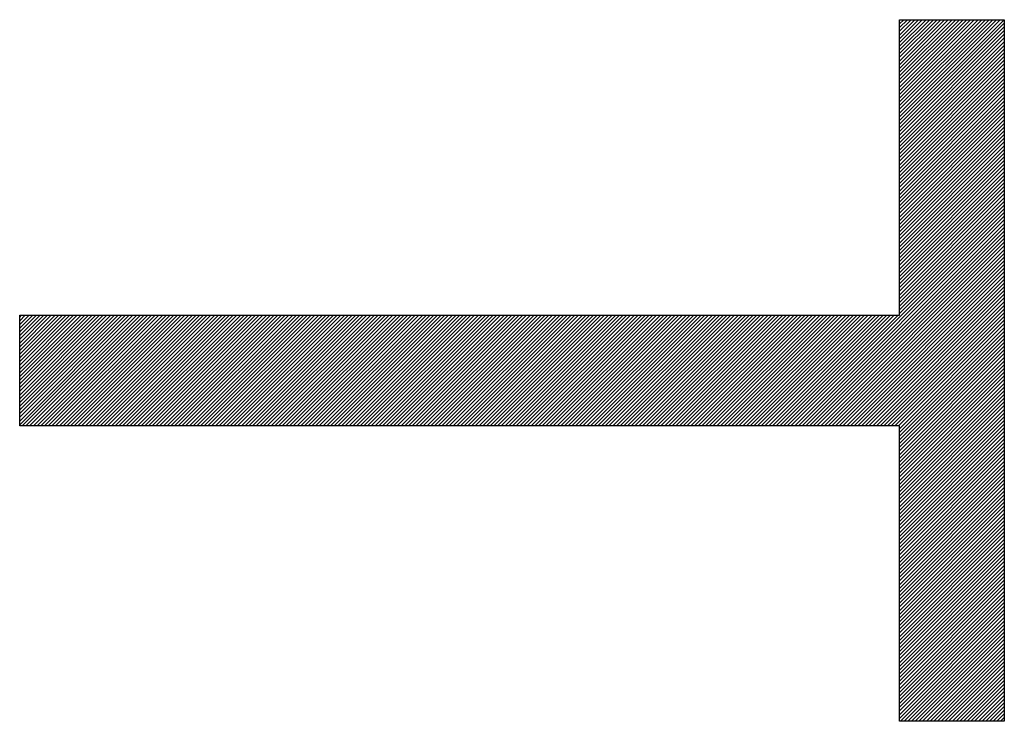
# Model space of a CAD drawing. Units: millimetres. Extents: x 0 to 297, y 0 to 210.
# Drawn here: x 106 to 108, y 47 to 48 of the extents above; entities that cross this region are included whole.
import ezdxf

# ---------------------------------------------------------------- set-up
doc = ezdxf.new("R2010")
doc.units = ezdxf.units.MM
doc.header["$LTSCALE"] = 16.335
doc.layers.add('0_COMPONENTS', color=7, linetype='CONTINUOUS')

msp = doc.modelspace()

# ---------------------------------------------------------------- linework, layer by layer
at = {"layer": '0_COMPONENTS', "color": 4, "linetype": 'CONTINUOUS'}
for p, q in [((107.51748, 47.94588), (107.51748, 48.46788)), ((107.51748, 48.46788), (107.70258, 48.46788)), ((107.70258, 48.46788), (107.70258, 47.22813)), ((105.96258, 47.75013), (105.96258, 47.94588)), ((105.96258, 47.94588), (107.51748, 47.94588)), ((107.51748, 47.75013), (105.96258, 47.75013)), ((107.51748, 47.22813), (107.51748, 47.75013)), ((107.70258, 47.22813), (107.51748, 47.22813))]:
    msp.add_line(p, q, dxfattribs=at)
at = {"layer": '0_COMPONENTS', "color": 2, "linetype": 'CONTINUOUS'}
for p, q in [((107.51748, 48.46706), (107.51829, 48.46788)), ((107.51748, 48.4605), (107.52486, 48.46788)), ((107.51748, 48.45394), (107.53142, 48.46788)), ((107.51748, 48.44737), (107.53798, 48.46788)), ((107.51748, 48.44081), (107.54455, 48.46788)), ((107.51748, 48.43425), (107.55111, 48.46788)), ((107.51748, 48.42768), (107.55767, 48.46788)), ((107.51748, 48.42112), (107.56423, 48.46788)), ((107.51748, 48.41456), (107.5708, 48.46788)), ((107.51748, 48.408), (107.57736, 48.46788)), ((107.51748, 48.40143), (107.58392, 48.46788)), ((107.51748, 48.39487), (107.59049, 48.46788)), ((107.51748, 48.38831), (107.59705, 48.46788)), ((107.51748, 48.38174), (107.60361, 48.46788)), ((107.51748, 48.37518), (107.61017, 48.46788)), ((107.51748, 48.36862), (107.61674, 48.46788)), ((107.51748, 48.36206), (107.6233, 48.46788)), ((107.51748, 48.35549), (107.62986, 48.46788)), ((107.51748, 48.34893), (107.63643, 48.46788)), ((107.51748, 48.34237), (107.64299, 48.46788)), ((107.51748, 48.3358), (107.64955, 48.46788)), ((107.51748, 48.32924), (107.65611, 48.46788)), ((107.51748, 48.32268), (107.66268, 48.46788)), ((107.51748, 48.31612), (107.66924, 48.46788)), ((107.51748, 48.30955), (107.6758, 48.46788)), ((107.51748, 48.30299), (107.68237, 48.46788)), ((107.51748, 48.29643), (107.68893, 48.46788)), ((107.51748, 48.28986), (107.69549, 48.46788)), ((107.51748, 48.2833), (107.70205, 48.46788)), ((107.51748, 48.27674), (107.70258, 48.46185)), ((107.51748, 48.27018), (107.70258, 48.45528)), ((107.51748, 48.26361), (107.70258, 48.44872)), ((107.51748, 48.25705), (107.70258, 48.44216)), ((107.51748, 48.25049), (107.70258, 48.43559)), ((107.51748, 48.24392), (107.70258, 48.42903)), ((107.51748, 48.23736), (107.70258, 48.42247)), ((107.51748, 48.2308), (107.70258, 48.41591)), ((107.51748, 48.22424), (107.70258, 48.40934)), ((107.51748, 48.21767), (107.70258, 48.40278)), ((107.51748, 48.21111), (107.70258, 48.39622)), ((107.51748, 48.20455), (107.70258, 48.38965)), ((107.51748, 48.19798), (107.70258, 48.38309)), ((107.51748, 48.19142), (107.70258, 48.37653)), ((107.51748, 48.18486), (107.70258, 48.36997)), ((107.51748, 48.1783), (107.70258, 48.3634)), ((107.51748, 48.17173), (107.70258, 48.35684)), ((107.51748, 48.16517), (107.70258, 48.35028)), ((107.51748, 48.15861), (107.70258, 48.34371)), ((107.51748, 48.15205), (107.70258, 48.33715)), ((107.51748, 48.14548), (107.70258, 48.33059)), ((107.51748, 48.13892), (107.70258, 48.32403)), ((107.51748, 48.13236), (107.70258, 48.31746)), ((107.51748, 48.12579), (107.70258, 48.3109)), ((107.51748, 48.11923), (107.70258, 48.30434)), ((107.51748, 48.11267), (107.70258, 48.29777)), ((107.51748, 48.10611), (107.70258, 48.29121)), ((107.51748, 48.09954), (107.70258, 48.28465)), ((107.51748, 48.09298), (107.70258, 48.27809)), ((107.51748, 48.08642), (107.70258, 48.27152)), ((107.51748, 48.07985), (107.70258, 48.26496)), ((107.51748, 48.07329), (107.70258, 48.2584)), ((107.51748, 48.06673), (107.70258, 48.25183)), ((107.51748, 48.06017), (107.70258, 48.24527)), ((107.51748, 48.0536), (107.70258, 48.23871)), ((107.51748, 48.04704), (107.70258, 48.23215)), ((107.51748, 48.04048), (107.70258, 48.22558)), ((107.51748, 48.03391), (107.70258, 48.21902)), ((107.51748, 48.02735), (107.70258, 48.21246)), ((107.51748, 48.02079), (107.70258, 48.20589)), ((107.51748, 48.01423), (107.70258, 48.19933)), ((107.51748, 48.00766), (107.70258, 48.19277)), ((107.51748, 48.0011), (107.70258, 48.18621)), ((107.51748, 47.99454), (107.70258, 48.17964)), ((107.51748, 47.98797), (107.70258, 48.17308)), ((107.51748, 47.98141), (107.70258, 48.16652)), ((107.51748, 47.97485), (107.70258, 48.15995)), ((107.51748, 47.96829), (107.70258, 48.15339)), ((107.51748, 47.96172), (107.70258, 48.14683)), ((107.51748, 47.95516), (107.70258, 48.14027)), ((107.51748, 47.9486), (107.70258, 48.1337)), ((107.32557, 47.75013), (107.70258, 48.12714)), ((107.33213, 47.75013), (107.70258, 48.12058)), ((107.3387, 47.75013), (107.70258, 48.11402)), ((107.34526, 47.75013), (107.70258, 48.10745)), ((107.35182, 47.75013), (107.70258, 48.10089)), ((107.35839, 47.75013), (107.70258, 48.09433)), ((107.36495, 47.75013), (107.70258, 48.08776)), ((107.37151, 47.75013), (107.70258, 48.0812)), ((107.37807, 47.75013), (107.70258, 48.07464)), ((107.38464, 47.75013), (107.70258, 48.06808)), ((107.3912, 47.75013), (107.70258, 48.06151)), ((107.39776, 47.75013), (107.70258, 48.05495)), ((107.40433, 47.75013), (107.70258, 48.04839)), ((107.41089, 47.75013), (107.70258, 48.04182)), ((107.41745, 47.75013), (107.70258, 48.03526)), ((107.42401, 47.75013), (107.70258, 48.0287)), ((107.43058, 47.75013), (107.70258, 48.02214)), ((107.43714, 47.75013), (107.70258, 48.01557)), ((107.4437, 47.75013), (107.70258, 48.00901)), ((107.45027, 47.75013), (107.70258, 48.00245)), ((107.45683, 47.75013), (107.70258, 47.99588)), ((107.46339, 47.75013), (107.70258, 47.98932)), ((107.46995, 47.75013), (107.70258, 47.98276)), ((107.47652, 47.75013), (107.70258, 47.9762)), ((107.48308, 47.75013), (107.70258, 47.96963)), ((107.48964, 47.75013), (107.70258, 47.96307)), ((107.49621, 47.75013), (107.70258, 47.95651)), ((105.96258, 47.94253), (105.96593, 47.94588)), ((105.96258, 47.93597), (105.97249, 47.94588)), ((105.96258, 47.92941), (105.97906, 47.94588)), ((105.96258, 47.92284), (105.98562, 47.94588)), ((105.96258, 47.91628), (105.99218, 47.94588)), ((105.96258, 47.90972), (105.99874, 47.94588)), ((105.96258, 47.90316), (106.00531, 47.94588)), ((105.96258, 47.89659), (106.01187, 47.94588)), ((105.96258, 47.89003), (106.01843, 47.94588)), ((105.96258, 47.88347), (106.025, 47.94588)), ((105.96258, 47.8769), (106.03156, 47.94588)), ((105.96258, 47.87034), (106.03812, 47.94588)), ((105.96258, 47.86378), (106.04468, 47.94588)), ((105.96258, 47.85722), (106.05125, 47.94588)), ((105.96258, 47.85065), (106.05781, 47.94588)), ((105.96258, 47.84409), (106.06437, 47.94588)), ((105.96258, 47.83753), (106.07094, 47.94588)), ((105.96258, 47.83096), (106.0775, 47.94588)), ((105.96258, 47.8244), (106.08406, 47.94588)), ((105.96258, 47.81784), (106.09062, 47.94588)), ((105.96258, 47.81128), (106.09719, 47.94588)), ((105.96258, 47.80471), (106.10375, 47.94588)), ((105.96258, 47.79815), (106.11031, 47.94588)), ((105.96258, 47.79159), (106.11687, 47.94588)), ((105.96258, 47.78502), (106.12344, 47.94588)), ((105.96258, 47.77846), (106.13, 47.94588)), ((105.96258, 47.7719), (106.13656, 47.94588)), ((105.96258, 47.76534), (106.14313, 47.94588)), ((105.96258, 47.75877), (106.14969, 47.94588)), ((105.96258, 47.75221), (106.15625, 47.94588)), ((105.96706, 47.75013), (106.16281, 47.94588)), ((105.97363, 47.75013), (106.16938, 47.94588)), ((105.98019, 47.75013), (106.17594, 47.94588)), ((105.98675, 47.75013), (106.1825, 47.94588)), ((105.99332, 47.75013), (106.18907, 47.94588)), ((105.99988, 47.75013), (106.19563, 47.94588)), ((106.00644, 47.75013), (106.20219, 47.94588)), ((106.013, 47.75013), (106.20875, 47.94588)), ((106.01957, 47.75013), (106.21532, 47.94588)), ((106.02613, 47.75013), (106.22188, 47.94588)), ((106.03269, 47.75013), (106.22844, 47.94588)), ((106.03926, 47.75013), (106.23501, 47.94588)), ((106.04582, 47.75013), (106.24157, 47.94588)), ((106.05238, 47.75013), (106.24813, 47.94588)), ((106.05894, 47.75013), (106.25469, 47.94588)), ((106.06551, 47.75013), (106.26126, 47.94588)), ((106.07207, 47.75013), (106.26782, 47.94588)), ((106.07863, 47.75013), (106.27438, 47.94588)), ((106.0852, 47.75013), (106.28095, 47.94588)), ((106.09176, 47.75013), (106.28751, 47.94588)), ((106.09832, 47.75013), (106.29407, 47.94588)), ((106.10488, 47.75013), (106.30063, 47.94588)), ((106.11145, 47.75013), (106.3072, 47.94588)), ((106.11801, 47.75013), (106.31376, 47.94588)), ((106.12457, 47.75013), (106.32032, 47.94588)), ((106.13114, 47.75013), (106.32689, 47.94588)), ((106.1377, 47.75013), (106.33345, 47.94588)), ((106.14426, 47.75013), (106.34001, 47.94588)), ((106.15082, 47.75013), (106.34657, 47.94588)), ((106.15739, 47.75013), (106.35314, 47.94588)), ((106.16395, 47.75013), (106.3597, 47.94588)), ((106.17051, 47.75013), (106.36626, 47.94588)), ((106.17708, 47.75013), (106.37283, 47.94588)), ((106.18364, 47.75013), (106.37939, 47.94588)), ((106.1902, 47.75013), (106.38595, 47.94588)), ((106.19676, 47.75013), (106.39251, 47.94588)), ((106.20333, 47.75013), (106.39908, 47.94588)), ((106.20989, 47.75013), (106.40564, 47.94588)), ((106.21645, 47.75013), (106.4122, 47.94588)), ((106.22302, 47.75013), (106.41877, 47.94588)), ((106.22958, 47.75013), (106.42533, 47.94588)), ((106.23614, 47.75013), (106.43189, 47.94588)), ((106.2427, 47.75013), (106.43845, 47.94588)), ((106.24927, 47.75013), (106.44502, 47.94588)), ((106.25583, 47.75013), (106.45158, 47.94588)), ((106.26239, 47.75013), (106.45814, 47.94588)), ((106.26896, 47.75013), (106.46471, 47.94588)), ((106.27552, 47.75013), (106.47127, 47.94588)), ((106.28208, 47.75013), (106.47783, 47.94588)), ((106.28864, 47.75013), (106.48439, 47.94588)), ((106.29521, 47.75013), (106.49096, 47.94588)), ((106.30177, 47.75013), (106.49752, 47.94588)), ((106.30833, 47.75013), (106.50408, 47.94588)), ((106.3149, 47.75013), (106.51065, 47.94588)), ((106.32146, 47.75013), (106.51721, 47.94588)), ((106.32802, 47.75013), (106.52377, 47.94588)), ((106.33458, 47.75013), (106.53033, 47.94588)), ((106.34115, 47.75013), (106.5369, 47.94588)), ((106.34771, 47.75013), (106.54346, 47.94588)), ((106.35427, 47.75013), (106.55002, 47.94588)), ((106.36083, 47.75013), (106.55658, 47.94588)), ((106.3674, 47.75013), (106.56315, 47.94588)), ((106.37396, 47.75013), (106.56971, 47.94588)), ((106.38052, 47.75013), (106.57627, 47.94588)), ((106.38709, 47.75013), (106.58284, 47.94588)), ((106.39365, 47.75013), (106.5894, 47.94588)), ((106.40021, 47.75013), (106.59596, 47.94588)), ((106.40677, 47.75013), (106.60252, 47.94588)), ((106.41334, 47.75013), (106.60909, 47.94588)), ((106.4199, 47.75013), (106.61565, 47.94588)), ((106.42646, 47.75013), (106.62221, 47.94588)), ((106.43303, 47.75013), (106.62878, 47.94588)), ((106.43959, 47.75013), (106.63534, 47.94588)), ((106.44615, 47.75013), (106.6419, 47.94588)), ((106.45271, 47.75013), (106.64846, 47.94588)), ((106.45928, 47.75013), (106.65503, 47.94588)), ((106.46584, 47.75013), (106.66159, 47.94588)), ((106.4724, 47.75013), (106.66815, 47.94588)), ((106.47897, 47.75013), (106.67472, 47.94588)), ((106.48553, 47.75013), (106.68128, 47.94588)), ((106.49209, 47.75013), (106.68784, 47.94588)), ((106.49865, 47.75013), (106.6944, 47.94588)), ((106.50522, 47.75013), (106.70097, 47.94588)), ((106.51178, 47.75013), (106.70753, 47.94588)), ((106.51834, 47.75013), (106.71409, 47.94588)), ((106.52491, 47.75013), (106.72066, 47.94588)), ((106.53147, 47.75013), (106.72722, 47.94588)), ((106.53803, 47.75013), (106.73378, 47.94588)), ((106.54459, 47.75013), (106.74034, 47.94588)), ((106.55116, 47.75013), (106.74691, 47.94588)), ((106.55772, 47.75013), (106.75347, 47.94588)), ((106.56428, 47.75013), (106.76003, 47.94588)), ((106.57085, 47.75013), (106.7666, 47.94588)), ((106.57741, 47.75013), (106.77316, 47.94588)), ((106.58397, 47.75013), (106.77972, 47.94588)), ((106.59053, 47.75013), (106.78628, 47.94588)), ((106.5971, 47.75013), (106.79285, 47.94588)), ((106.60366, 47.75013), (106.79941, 47.94588)), ((106.61022, 47.75013), (106.80597, 47.94588)), ((106.61679, 47.75013), (106.81254, 47.94588)), ((106.62335, 47.75013), (106.8191, 47.94588)), ((106.62991, 47.75013), (106.82566, 47.94588)), ((106.63647, 47.75013), (106.83222, 47.94588)), ((106.64304, 47.75013), (106.83879, 47.94588)), ((106.6496, 47.75013), (106.84535, 47.94588)), ((106.65616, 47.75013), (106.85191, 47.94588)), ((106.66273, 47.75013), (106.85848, 47.94588)), ((106.66929, 47.75013), (106.86504, 47.94588)), ((106.67585, 47.75013), (106.8716, 47.94588)), ((106.68241, 47.75013), (106.87816, 47.94588)), ((106.68898, 47.75013), (106.88473, 47.94588)), ((106.69554, 47.75013), (106.89129, 47.94588)), ((106.7021, 47.75013), (106.89785, 47.94588)), ((106.70867, 47.75013), (106.90442, 47.94588)), ((106.71523, 47.75013), (106.91098, 47.94588)), ((106.72179, 47.75013), (106.91754, 47.94588)), ((106.72835, 47.75013), (106.9241, 47.94588)), ((106.73492, 47.75013), (106.93067, 47.94588)), ((106.74148, 47.75013), (106.93723, 47.94588)), ((106.74804, 47.75013), (106.94379, 47.94588)), ((106.75461, 47.75013), (106.95036, 47.94588)), ((106.76117, 47.75013), (106.95692, 47.94588)), ((106.76773, 47.75013), (106.96348, 47.94588)), ((106.77429, 47.75013), (106.97004, 47.94588)), ((106.78086, 47.75013), (106.97661, 47.94588)), ((106.78742, 47.75013), (106.98317, 47.94588)), ((106.79398, 47.75013), (106.98973, 47.94588)), ((106.80054, 47.75013), (106.99629, 47.94588)), ((106.80711, 47.75013), (107.00286, 47.94588)), ((106.81367, 47.75013), (107.00942, 47.94588)), ((106.82023, 47.75013), (107.01598, 47.94588)), ((106.8268, 47.75013), (107.02255, 47.94588)), ((106.83336, 47.75013), (107.02911, 47.94588)), ((106.83992, 47.75013), (107.03567, 47.94588)), ((106.84648, 47.75013), (107.04223, 47.94588)), ((106.85305, 47.75013), (107.0488, 47.94588)), ((106.85961, 47.75013), (107.05536, 47.94588)), ((106.86617, 47.75013), (107.06192, 47.94588)), ((106.87274, 47.75013), (107.06849, 47.94588)), ((106.8793, 47.75013), (107.07505, 47.94588)), ((106.88586, 47.75013), (107.08161, 47.94588)), ((106.89242, 47.75013), (107.08817, 47.94588)), ((106.89899, 47.75013), (107.09474, 47.94588)), ((106.90555, 47.75013), (107.1013, 47.94588)), ((106.91211, 47.75013), (107.10786, 47.94588)), ((106.91868, 47.75013), (107.11443, 47.94588)), ((106.92524, 47.75013), (107.12099, 47.94588)), ((106.9318, 47.75013), (107.12755, 47.94588)), ((106.93836, 47.75013), (107.13411, 47.94588)), ((106.94493, 47.75013), (107.14068, 47.94588)), ((106.95149, 47.75013), (107.14724, 47.94588)), ((106.95805, 47.75013), (107.1538, 47.94588)), ((106.96462, 47.75013), (107.16037, 47.94588)), ((106.97118, 47.75013), (107.16693, 47.94588)), ((106.97774, 47.75013), (107.17349, 47.94588)), ((106.9843, 47.75013), (107.18005, 47.94588)), ((106.99087, 47.75013), (107.18662, 47.94588)), ((106.99743, 47.75013), (107.19318, 47.94588)), ((107.00399, 47.75013), (107.19974, 47.94588)), ((107.01056, 47.75013), (107.20631, 47.94588)), ((107.01712, 47.75013), (107.21287, 47.94588)), ((107.02368, 47.75013), (107.21943, 47.94588)), ((107.03024, 47.75013), (107.22599, 47.94588)), ((107.03681, 47.75013), (107.23256, 47.94588)), ((107.04337, 47.75013), (107.23912, 47.94588)), ((107.04993, 47.75013), (107.24568, 47.94588)), ((107.0565, 47.75013), (107.25225, 47.94588)), ((107.06306, 47.75013), (107.25881, 47.94588)), ((107.06962, 47.75013), (107.26537, 47.94588)), ((107.07618, 47.75013), (107.27193, 47.94588)), ((107.08275, 47.75013), (107.2785, 47.94588)), ((107.08931, 47.75013), (107.28506, 47.94588)), ((107.09587, 47.75013), (107.29162, 47.94588)), ((107.10244, 47.75013), (107.29819, 47.94588)), ((107.109, 47.75013), (107.30475, 47.94588)), ((107.11556, 47.75013), (107.31131, 47.94588)), ((107.12212, 47.75013), (107.31787, 47.94588)), ((107.12869, 47.75013), (107.32444, 47.94588)), ((107.13525, 47.75013), (107.331, 47.94588)), ((107.14181, 47.75013), (107.33756, 47.94588)), ((107.14838, 47.75013), (107.34413, 47.94588)), ((107.15494, 47.75013), (107.35069, 47.94588)), ((107.1615, 47.75013), (107.35725, 47.94588)), ((107.16806, 47.75013), (107.36381, 47.94588)), ((107.17463, 47.75013), (107.37038, 47.94588)), ((107.18119, 47.75013), (107.37694, 47.94588)), ((107.18775, 47.75013), (107.3835, 47.94588)), ((107.19431, 47.75013), (107.39006, 47.94588)), ((107.20088, 47.75013), (107.39663, 47.94588)), ((107.20744, 47.75013), (107.40319, 47.94588)), ((107.214, 47.75013), (107.40975, 47.94588)), ((107.22057, 47.75013), (107.41632, 47.94588)), ((107.22713, 47.75013), (107.42288, 47.94588)), ((107.23369, 47.75013), (107.42944, 47.94588)), ((107.24025, 47.75013), (107.436, 47.94588)), ((107.24682, 47.75013), (107.44257, 47.94588)), ((107.25338, 47.75013), (107.44913, 47.94588)), ((107.25994, 47.75013), (107.45569, 47.94588)), ((107.26651, 47.75013), (107.46226, 47.94588)), ((107.27307, 47.75013), (107.46882, 47.94588)), ((107.27963, 47.75013), (107.47538, 47.94588)), ((107.28619, 47.75013), (107.48194, 47.94588)), ((107.29276, 47.75013), (107.48851, 47.94588)), ((107.29932, 47.75013), (107.49507, 47.94588)), ((107.30588, 47.75013), (107.50163, 47.94588)), ((107.31245, 47.75013), (107.5082, 47.94588)), ((107.31901, 47.75013), (107.51476, 47.94588)), ((107.50277, 47.75013), (107.70258, 47.94994)), ((107.50933, 47.75013), (107.70258, 47.94338)), ((107.51589, 47.75013), (107.70258, 47.93682)), ((107.51748, 47.74515), (107.70258, 47.93026)), ((107.51748, 47.73859), (107.70258, 47.92369)), ((107.51748, 47.73202), (107.70258, 47.91713)), ((107.51748, 47.72546), (107.70258, 47.91057)), ((107.51748, 47.7189), (107.70258, 47.904)), ((107.51748, 47.71234), (107.70258, 47.89744)), ((107.51748, 47.70577), (107.70258, 47.89088)), ((107.51748, 47.69921), (107.70258, 47.88432)), ((107.51748, 47.69265), (107.70258, 47.87775)), ((107.51748, 47.68608), (107.70258, 47.87119)), ((107.51748, 47.67952), (107.70258, 47.86463)), ((107.51748, 47.67296), (107.70258, 47.85806)), ((107.51748, 47.6664), (107.70258, 47.8515)), ((107.51748, 47.65983), (107.70258, 47.84494)), ((107.51748, 47.65327), (107.70258, 47.83838)), ((107.51748, 47.64671), (107.70258, 47.83181)), ((107.51748, 47.64014), (107.70258, 47.82525)), ((107.51748, 47.63358), (107.70258, 47.81869)), ((107.51748, 47.62702), (107.70258, 47.81212)), ((107.51748, 47.62046), (107.70258, 47.80556)), ((107.51748, 47.61389), (107.70258, 47.799)), ((107.51748, 47.60733), (107.70258, 47.79244)), ((107.51748, 47.60077), (107.70258, 47.78587)), ((107.51748, 47.5942), (107.70258, 47.77931)), ((107.51748, 47.58764), (107.70258, 47.77275)), ((107.51748, 47.58108), (107.70258, 47.76618)), ((107.51748, 47.57452), (107.70258, 47.75962)), ((107.51748, 47.56795), (107.70258, 47.75306)), ((107.51748, 47.56139), (107.70258, 47.7465)), ((107.51748, 47.55483), (107.70258, 47.73993)), ((107.51748, 47.54826), (107.70258, 47.73337)), ((107.51748, 47.5417), (107.70258, 47.72681)), ((107.51748, 47.53514), (107.70258, 47.72024)), ((107.51748, 47.52858), (107.70258, 47.71368)), ((107.51748, 47.52201), (107.70258, 47.70712)), ((107.51748, 47.51545), (107.70258, 47.70056)), ((107.51748, 47.50889), (107.70258, 47.69399)), ((107.51748, 47.50232), (107.70258, 47.68743)), ((107.51748, 47.49576), (107.70258, 47.68087)), ((107.51748, 47.4892), (107.70258, 47.67431)), ((107.51748, 47.48264), (107.70258, 47.66774)), ((107.51748, 47.47607), (107.70258, 47.66118)), ((107.51748, 47.46951), (107.70258, 47.65462)), ((107.51748, 47.46295), (107.70258, 47.64805)), ((107.51748, 47.45638), (107.70258, 47.64149)), ((107.51748, 47.44982), (107.70258, 47.63493)), ((107.51748, 47.44326), (107.70258, 47.62837)), ((107.51748, 47.4367), (107.70258, 47.6218)), ((107.51748, 47.43013), (107.70258, 47.61524)), ((107.51748, 47.42357), (107.70258, 47.60868)), ((107.51748, 47.41701), (107.70258, 47.60211)), ((107.51748, 47.41044), (107.70258, 47.59555)), ((107.51748, 47.40388), (107.70258, 47.58899)), ((107.51748, 47.39732), (107.70258, 47.58243)), ((107.51748, 47.39076), (107.70258, 47.57586)), ((107.51748, 47.38419), (107.70258, 47.5693)), ((107.51748, 47.37763), (107.70258, 47.56274)), ((107.51748, 47.37107), (107.70258, 47.55617)), ((107.51748, 47.3645), (107.70258, 47.54961)), ((107.51748, 47.35794), (107.70258, 47.54305)), ((107.51748, 47.35138), (107.70258, 47.53649)), ((107.51748, 47.34482), (107.70258, 47.52992)), ((107.51748, 47.33825), (107.70258, 47.52336)), ((107.51748, 47.33169), (107.70258, 47.5168)), ((107.51748, 47.32513), (107.70258, 47.51023)), ((107.51748, 47.31857), (107.70258, 47.50367)), ((107.51748, 47.312), (107.70258, 47.49711)), ((107.51748, 47.30544), (107.70258, 47.49055)), ((107.51748, 47.29888), (107.70258, 47.48398)), ((107.51748, 47.29231), (107.70258, 47.47742)), ((107.51748, 47.28575), (107.70258, 47.47086)), ((107.51748, 47.27919), (107.70258, 47.46429)), ((107.51748, 47.27263), (107.70258, 47.45773)), ((107.51748, 47.26606), (107.70258, 47.45117)), ((107.51748, 47.2595), (107.70258, 47.44461)), ((107.51748, 47.25294), (107.70258, 47.43804)), ((107.51748, 47.24637), (107.70258, 47.43148)), ((107.51748, 47.23981), (107.70258, 47.42492)), ((107.51748, 47.23325), (107.70258, 47.41835)), ((107.51892, 47.22813), (107.70258, 47.41179)), ((107.52548, 47.22813), (107.70258, 47.40523)), ((107.53205, 47.22813), (107.70258, 47.39867)), ((107.53861, 47.22813), (107.70258, 47.3921)), ((107.54517, 47.22813), (107.70258, 47.38554)), ((107.55173, 47.22813), (107.70258, 47.37898)), ((107.5583, 47.22813), (107.70258, 47.37241)), ((107.56486, 47.22813), (107.70258, 47.36585)), ((107.57142, 47.22813), (107.70258, 47.35929)), ((107.57799, 47.22813), (107.70258, 47.35273)), ((107.58455, 47.22813), (107.70258, 47.34616)), ((107.59111, 47.22813), (107.70258, 47.3396)), ((107.59767, 47.22813), (107.70258, 47.33304)), ((107.60424, 47.22813), (107.70258, 47.32647)), ((107.6108, 47.22813), (107.70258, 47.31991)), ((107.61736, 47.22813), (107.70258, 47.31335)), ((107.62393, 47.22813), (107.70258, 47.30679)), ((107.63049, 47.22813), (107.70258, 47.30022)), ((107.63705, 47.22813), (107.70258, 47.29366)), ((107.64361, 47.22813), (107.70258, 47.2871)), ((107.65018, 47.22813), (107.70258, 47.28054)), ((107.65674, 47.22813), (107.70258, 47.27397)), ((107.6633, 47.22813), (107.70258, 47.26741)), ((107.66987, 47.22813), (107.70258, 47.26085)), ((107.67643, 47.22813), (107.70258, 47.25428)), ((107.68299, 47.22813), (107.70258, 47.24772)), ((107.68955, 47.22813), (107.70258, 47.24116)), ((107.69612, 47.22813), (107.70258, 47.2346))]:
    msp.add_line(p, q, dxfattribs=at)

doc.saveas('drawing.dxf')
